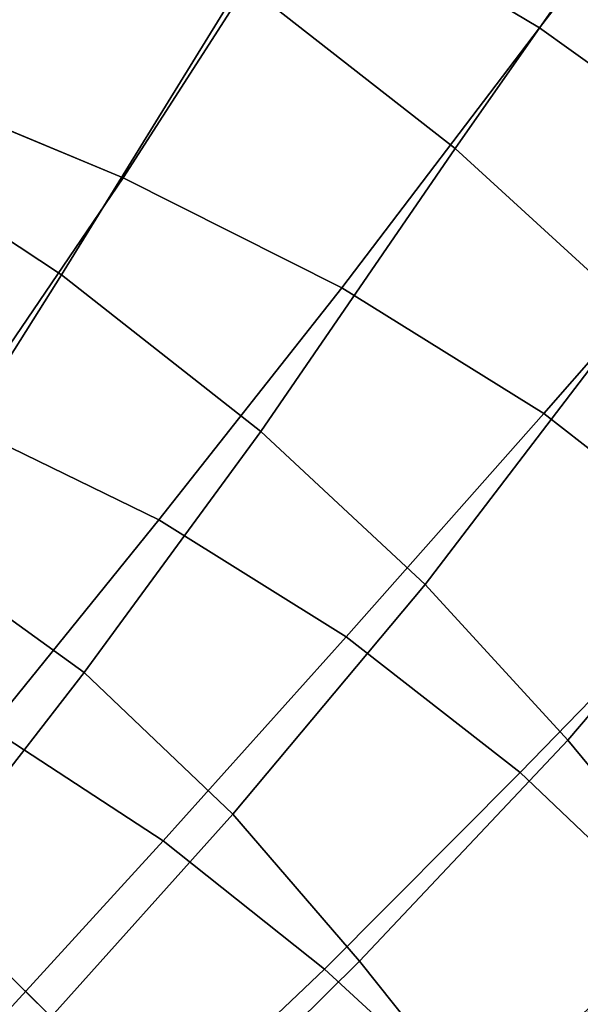
# Model space of a CAD drawing. Units: inches. Extents: x -33.1 to 33.1, y -14 to 18.1.
# Drawn here: x 22.6 to 24.8, y 7.3 to 11.1 of the extents above; entities that cross this region are included whole.
import ezdxf

# ---------------------------------------------------------------- set-up
doc = ezdxf.new("R2010")
doc.units = ezdxf.units.IN
doc.header["$MEASUREMENT"] = 0
doc.layers.add('SEAT-BACK', color=5, linetype='Continuous')

msp = doc.modelspace()

# ---------------------------------------------------------------- linework, layer by layer
at = {"layer": 'SEAT-BACK', "invisible_edges": 12}
for points in [[(22.0455, 10.8744, 25.4885), (22.7199, 12.0963, 26.4613), (21.6457, 12.5422, 26.9463)], [(23.7092, 11.6066, 25.9532), (24.612, 11.0693, 25.4402), (25.4265, 12.1381, 25.9433)], [(25.4265, 12.1381, 25.9433), (24.612, 11.0693, 25.4402), (25.4268, 10.4805, 24.9404)], [(23.7092, 11.6066, 25.9532), (22.7199, 12.0963, 26.4613), (22.0455, 10.8744, 25.4885)], [(21.8912, 10.6702, 8.6628), (22.5384, 11.8598, 10.3003), (23.4515, 11.2484, 10.2521)], [(25.0064, 11.6346, 12.176), (24.2833, 10.5981, 10.2143), (23.4515, 11.2484, 10.2521)], [(24.2833, 10.5981, 10.2143), (25.0064, 11.6346, 12.176), (25.7464, 10.9586, 12.1143)], [(22.0455, 10.8744, 25.4885), (22.9881, 10.4838, 25.0531), (23.7092, 11.6066, 25.9532)], [(24.612, 11.0693, 25.4402), (23.7092, 11.6066, 25.9532), (22.9881, 10.4838, 25.0531)], [(23.4515, 11.2484, 10.2521), (22.7467, 10.1051, 8.6486), (21.8912, 10.6702, 8.6628)], [(22.7467, 10.1051, 8.6486), (23.4515, 11.2484, 10.2521), (24.2833, 10.5981, 10.2143)], [(22.9881, 10.4838, 25.0531), (23.8401, 10.0554, 24.6223), (24.612, 11.0693, 25.4402)], [(24.612, 11.0693, 25.4402), (23.8401, 10.0554, 24.6223), (24.6286, 9.5644, 24.1822)], [(24.6286, 9.5644, 24.1822), (25.4268, 10.4805, 24.9404), (24.612, 11.0693, 25.4402)], [(25.7464, 10.9586, 12.1143), (24.9776, 9.9621, 10.1974), (24.2833, 10.5981, 10.2143)], [(22.3408, 9.5337, 23.7485), (22.9881, 10.4838, 25.0531), (22.0455, 10.8744, 25.4885)], [(21.8912, 10.6702, 8.6628), (22.7467, 10.1051, 8.6486), (22.1023, 9.0827, 7.7869)], [(24.2833, 10.5981, 10.2143), (23.5243, 9.4948, 8.6421), (22.7467, 10.1051, 8.6486)], [(23.5243, 9.4948, 8.6421), (24.2833, 10.5981, 10.2143), (24.9776, 9.9621, 10.1974)], [(22.9881, 10.4838, 25.0531), (22.3408, 9.5337, 23.7485), (23.1268, 9.1506, 23.3795)], [(23.1268, 9.1506, 23.3795), (23.8401, 10.0554, 24.6223), (22.9881, 10.4838, 25.0531)], [(25.4268, 10.4805, 24.9404), (24.6286, 9.5644, 24.1822), (25.3506, 9.0029, 23.7339)], [(22.8354, 8.5552, 7.7942), (22.1023, 9.0827, 7.7869), (22.7467, 10.1051, 8.6486)], [(22.7467, 10.1051, 8.6486), (23.5243, 9.4948, 8.6421), (22.8354, 8.5552, 7.7942)], [(23.8401, 10.0554, 24.6223), (23.1268, 9.1506, 23.3795), (23.8582, 8.6935, 23.0005)], [(23.8582, 8.6935, 23.0005), (24.6286, 9.5644, 24.1822), (23.8401, 10.0554, 24.6223)], [(24.9776, 9.9621, 10.1974), (24.1658, 8.8977, 8.6508), (23.5243, 9.4948, 8.6421)], [(24.1658, 8.8977, 8.6508), (24.9776, 9.9621, 10.1974), (25.5852, 9.3085, 10.191)], [(24.6286, 9.5644, 24.1822), (23.8582, 8.6935, 23.0005), (24.5365, 8.1647, 22.6123)], [(24.5365, 8.1647, 22.6123), (25.3506, 9.0029, 23.7339), (24.6286, 9.5644, 24.1822)], [(22.4704, 8.3389, 21.8686), (23.1268, 9.1506, 23.3795), (22.3408, 9.5337, 23.7485)], [(22.8354, 8.5552, 7.7942), (23.5243, 9.4948, 8.6421), (24.1658, 8.8977, 8.6508)], [(25.5852, 9.3085, 10.191), (24.7226, 8.2909, 8.6672), (24.1658, 8.8977, 8.6508)], [(24.7226, 8.2909, 8.6672), (25.5852, 9.3085, 10.191), (26.1565, 8.6053, 10.1846)], [(23.1268, 9.1506, 23.3795), (22.4704, 8.3389, 21.8686), (23.1436, 7.898, 21.5472)], [(23.1436, 7.898, 21.5472), (23.8582, 8.6935, 23.0005), (23.1268, 9.1506, 23.3795)], [(22.1023, 9.0827, 7.7869), (22.8354, 8.5552, 7.7942), (22.1904, 7.7221, 7.4243)], [(25.3506, 9.0029, 23.7339), (24.5365, 8.1647, 22.6123), (25.1631, 7.5664, 22.2155)], [(24.1658, 8.8977, 8.6508), (23.4154, 8.0023, 7.8153), (22.8354, 8.5552, 7.7942)], [(23.4154, 8.0023, 7.8153), (24.1658, 8.8977, 8.6508), (24.7226, 8.2909, 8.6672)], [(23.8582, 8.6935, 23.0005), (23.1436, 7.898, 21.5472), (23.7728, 7.3982, 21.2253)], [(23.7728, 7.3982, 21.2253), (24.5365, 8.1647, 22.6123), (23.8582, 8.6935, 23.0005)], [(26.1565, 8.6053, 10.1846), (25.2461, 7.6513, 8.6836), (24.7226, 8.2909, 8.6672)], [(22.1904, 7.7221, 7.4243), (22.8354, 8.5552, 7.7942), (23.4154, 8.0023, 7.8153)], [(22.5127, 7.2077, 19.9739), (23.1436, 7.898, 21.5472), (22.4704, 8.3389, 21.8686)], [(24.7226, 8.2909, 8.6672), (23.9092, 7.4285, 7.8431), (23.4154, 8.0023, 7.8153)], [(24.3836, 6.8385, 7.871), (23.9092, 7.4285, 7.8431), (24.7226, 8.2909, 8.6672)], [(24.7226, 8.2909, 8.6672), (25.2461, 7.6513, 8.6836), (24.3836, 6.8385, 7.871)], [(24.5365, 8.1647, 22.6123), (23.7728, 7.3982, 21.2253), (24.3654, 6.8538, 20.9012)], [(24.3654, 6.8538, 20.9012), (25.1631, 7.5664, 22.2155), (24.5365, 8.1647, 22.6123)], [(23.4154, 8.0023, 7.8153), (22.7066, 7.2122, 7.4497), (22.1904, 7.7221, 7.4243)], [(22.7066, 7.2122, 7.4497), (23.4154, 8.0023, 7.8153), (23.9092, 7.4285, 7.8431)], [(23.1436, 7.898, 21.5472), (22.5127, 7.2077, 19.9739), (23.1112, 6.7684, 19.7082)], [(23.1112, 6.7684, 19.7082), (23.7728, 7.3982, 21.2253), (23.1436, 7.898, 21.5472)], [(21.5636, 6.9382, 7.2858), (22.1904, 7.7221, 7.4243), (22.7066, 7.2122, 7.4497)], [(24.8191, 6.212, 7.8993), (24.3836, 6.8385, 7.871), (25.2461, 7.6513, 8.6836)], [(25.1631, 7.5664, 22.2155), (24.3654, 6.8538, 20.9012), (24.893, 6.3074, 20.5898)], [(23.9092, 7.4285, 7.8431), (23.1318, 6.6628, 7.4818), (22.7066, 7.2122, 7.4497)], [(23.552, 6.1092, 7.514), (23.1318, 6.6628, 7.4818), (23.9092, 7.4285, 7.8431)], [(23.9092, 7.4285, 7.8431), (24.3836, 6.8385, 7.871), (23.552, 6.1092, 7.514)], [(23.7728, 7.3982, 21.2253), (23.1112, 6.7684, 19.7082), (23.6638, 6.2899, 19.4424)], [(23.6638, 6.2899, 19.4424), (24.3654, 6.8538, 20.9012), (23.7728, 7.3982, 21.2253)]]:
    msp.add_3dface(points, dxfattribs=at)

doc.saveas('drawing.dxf')
